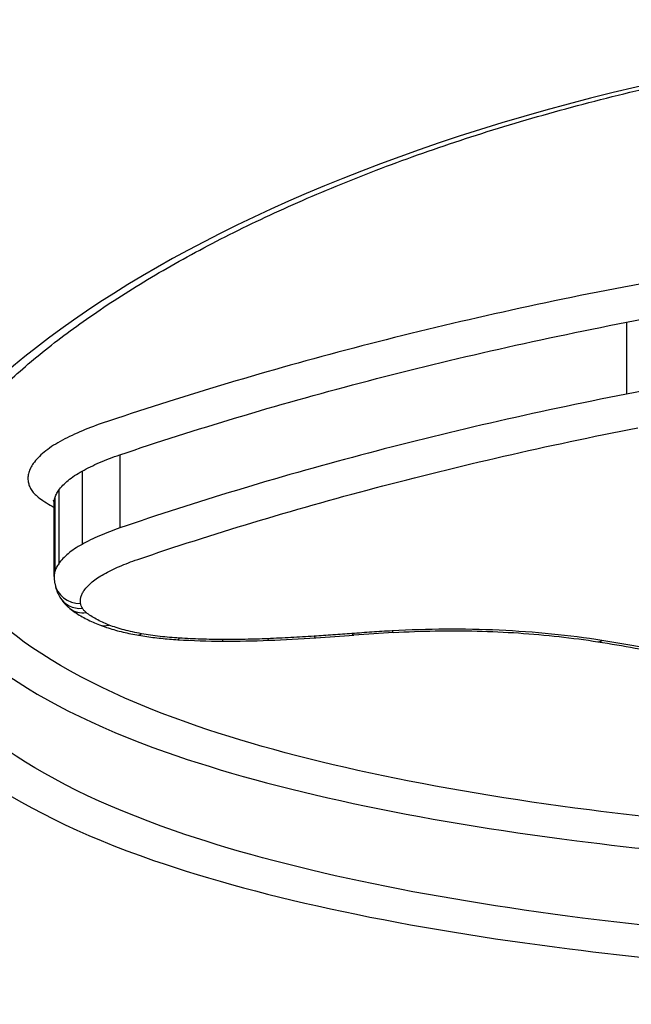
# Model space of a CAD drawing. Units: millimetres. Extents: x -4105 to 4695, y -4881 to 2448.
# Drawn here: x 1348 to 1350, y 345 to 349 of the extents above; entities that cross this region are included whole.
import ezdxf

# ---------------------------------------------------------------- set-up
doc = ezdxf.new("R2010")
doc.units = ezdxf.units.MM
doc.header["$LTSCALE"] = 100
doc.layers.add('SW_Toestellen', color=2, linetype='Continuous')

msp = doc.modelspace()

# ---------------------------------------------------------------- linework, layer by layer
at = {"layer": 'SW_Toestellen'}
for p, q in [((1350.086, 347.3581), (1350.086, 347.084)), ((1348.1533, 346.8529), (1348.1533, 346.5743)), ((1348.0088, 346.7907), (1348.0088, 346.5115)), ((1347.9198, 346.7175), (1347.9198, 346.4377)), ((1347.9052, 346.688), (1347.9052, 346.4079)), ((1347.9024, 346.3888), (1347.9024, 346.6691))]:
    msp.add_line(p, q, dxfattribs=at)
for centre, major_axis, ratio, start_param, end_param in [((1348.0031, 346.38), (-0.0986, -0.0167), 0.932826, 0, 1.41416), ((1348.0102, 346.3612), (-0.0861, -0.0509), 0.915162, 0, 1.074377), ((1348.0246, 346.3453), (-0.0627, -0.0779), 0.856795, 0, 0.754455), ((1348.1121, 346.2976), (-0.0363, -0.0932), 0.697517, 0, 0.509262), ((1348.2356, 346.2646), (-0.0173, -0.0985), 0.423584, 0, 0.392734), ((1348.3805, 346.2478), (-0.0062, -0.0998), 0.167071, 0, 0.357826), ((1348.5541, 346.5137), (1.0419, 0), 0.356351, 4.538855, 4.704009), ((1348.5457, 346.2425), (-0.0003, -0.1), 0.008077, 0, 0.352121), ((1348.7174, 346.2457), (0.0041, -0.0999), 0.111099, 5.928501, 6.283185), ((1348.3837, 347.1528), (2.8844, -0.001), 0.351512, 4.829891, 4.892603), ((1348.894, 346.255), (0.0064, -0.0998), 0.169902, 5.924544, 6.283185), ((1348.1658, 347.5796), (4.0883, -0.0046), 0.354008, 4.893458, 4.929811), ((1349.0384, 346.2651), (0.0077, -0.0997), 0.203546, 5.921193, 6.283185), ((1349.67, 345.2214), (2.8448, 0.0019), 0.340269, 1.737386, 1.791678), ((1349.1918, 346.2755), (0.0058, -0.0998), 0.154058, 5.923731, 6.283185), ((1348.5573, 346.6431), (1.4183, 0), 0.352979, 4.703984, 4.828428), ((1349.9927, 346.239), (-0.0155, -0.0988), 0.38888, 0, 0.383354), ((1351.9811, 345.5049), (-15, 0), 0.938958, 0, 3.141593)]:
    msp.add_ellipse(centre, major_axis=major_axis, ratio=ratio, start_param=start_param, end_param=end_param, dxfattribs=at)
for points, knots in [([(1352.3921, 348.5116), (1351.3487, 348.5116), (1350.3074, 348.3475), (1348.6257, 347.7994), (1347.9725, 347.4302), (1347.2535, 346.7106), (1347.1325, 346.365), (1347.3618, 345.7583), (1347.7237, 345.4999), (1348.7113, 345.1583), (1349.2552, 345.047), (1350.3418, 344.9099), (1350.8553, 344.87), (1351.7168, 344.8341), (1352.0544, 344.8273), (1352.3921, 344.8273)], [-1.627453, -1.627453, -1.627453, -1.627453, -1.314426, -1.314426, -1.015302, -1.015302, -0.747997, -0.747997, -0.474083, -0.474083, -0.263379, -0.263379, -0.1013, -0.1013, 0, 0, 0, 0]), ([(1347.3039, 346.3871), (1347.3039, 346.4281), (1347.3084, 346.4701), (1347.327, 346.5565), (1347.3411, 346.601), (1347.3793, 346.692), (1347.4034, 346.7386), (1347.4617, 346.8329), (1347.4957, 346.8805), (1347.5734, 346.9762), (1347.617, 347.0243), (1347.7138, 347.1207), (1347.7671, 347.169), (1347.8832, 347.2655), (1347.9461, 347.3137), (1348.0811, 347.4093), (1348.1534, 347.4567), (1348.3069, 347.5504), (1348.3882, 347.5966), (1348.5593, 347.6873), (1348.6492, 347.7317), (1348.8367, 347.818), (1348.9344, 347.86), (1349.1368, 347.9408), (1349.2415, 347.9798), (1349.4572, 348.0543), (1349.5683, 348.0898), (1349.7961, 348.157), (1349.9128, 348.1887), (1350.1511, 348.2479), (1350.2727, 348.2754), (1350.52, 348.3259), (1350.6457, 348.349), (1350.9006, 348.3903), (1351.0297, 348.4086), (1351.3613, 348.4489), (1351.5657, 348.4674), (1351.9774, 348.4921), (1352.1847, 348.4984), (1352.3921, 348.4984)], [0.813722, 0.813722, 0.813722, 0.813722, 0.8544086, 0.8544086, 0.8950952, 0.8950952, 0.9357818, 0.9357818, 0.9759887, 0.9759887, 1.0158402, 1.0158402, 1.0557054, 1.0557054, 1.095731, 1.095731, 1.1359619, 1.1359619, 1.1763985, 1.1763985, 1.2170224, 1.2170224, 1.257709, 1.257709, 1.2983955, 1.2983955, 1.3390821, 1.3390821, 1.3797687, 1.3797687, 1.4204553, 1.4204553, 1.4611418, 1.4611418, 1.5018284, 1.5018284, 1.5646409, 1.5646409, 1.6274534, 1.6274534, 1.6274534, 1.6274534]), ([(1352.3175, 347.7426), (1351.9244, 347.7284), (1351.5342, 347.6992), (1350.7719, 347.6127), (1350.3998, 347.5554), (1350.043, 347.486)], [0.000169, 0.000169, 0.000169, 0.000169, 0.118536, 0.118536, 0.237072, 0.237072, 0.237072, 0.237072]), ([(1350.086, 347.3581), (1350.4373, 347.4261), (1350.8038, 347.4824), (1351.5551, 347.5674), (1351.9399, 347.5961), (1352.3276, 347.61)], [-0.237072, -0.237072, -0.237072, -0.237072, -0.118536, -0.118536, 0, 0, 0, 0]), ([(1350.043, 347.486), (1349.6866, 347.4168), (1349.3427, 347.338), (1348.688, 347.1655), (1348.3771, 347.0718), (1348.086, 346.9731)], [0, 0, 0, 0, 0.1184072, 0.1184072, 0.2366274, 0.2366274, 0.2366274, 0.2366274]), ([(1348.1533, 346.8529), (1348.4409, 346.9502), (1348.7479, 347.0424), (1349.3944, 347.2123), (1349.734, 347.2899), (1350.086, 347.3581)], [-0.2366274, -0.2366274, -0.2366274, -0.2366274, -0.1184072, -0.1184072, 0, 0, 0, 0]), ([(1352.3276, 347.3382), (1351.9397, 347.3242), (1351.5547, 347.2952), (1350.8034, 347.2094), (1350.437, 347.1527), (1350.086, 347.084)], [0, 0, 0, 0, 0.1150071, 0.1150071, 0.2300142, 0.2300142, 0.2300142, 0.2300142]), ([(1350.086, 347.084), (1349.7338, 347.0152), (1349.3942, 346.9369), (1348.7477, 346.7655), (1348.4407, 346.6724), (1348.1533, 346.5743)], [0, 0, 0, 0, 0.1157158, 0.1157158, 0.2313824, 0.2313824, 0.2313824, 0.2313824]), ([(1348.086, 346.9731), (1348.0555, 346.9628), (1348.0267, 346.9518), (1347.973, 346.9286), (1347.9482, 346.9165), (1347.9254, 346.9039)], [0, 0, 0, 0, 0.01237777, 0.01237777, 0.0247429, 0.0247429, 0.0247429, 0.0247429]), ([(1348.2211, 346.4541), (1348.5048, 346.5506), (1348.8079, 346.6423), (1349.4463, 346.811), (1349.7816, 346.8881), (1350.1293, 346.9559)], [-0.2313824, -0.2313824, -0.2313824, -0.2313824, -0.1157158, -0.1157158, 0, 0, 0, 0]), ([(1347.9254, 346.9039), (1347.9019, 346.8909), (1347.8815, 346.8772), (1347.8471, 346.849), (1347.8332, 346.8344), (1347.8228, 346.8196)], [0, 0, 0, 0, 0.01275076, 0.01275076, 0.02549016, 0.02549016, 0.02549016, 0.02549016]), ([(1348.0088, 346.7907), (1348.0293, 346.802), (1348.0517, 346.8129), (1348.1, 346.8337), (1348.1259, 346.8436), (1348.1533, 346.8529)], [-0.0247429, -0.0247429, -0.0247429, -0.0247429, -0.01237777, -0.01237777, 0, 0, 0, 0]), ([(1347.8057, 346.7851), (1347.8039, 346.7792), (1347.8029, 346.7732), (1347.8021, 346.7613), (1347.8025, 346.7554), (1347.8035, 346.7495)], [0, 0, 0, 0, 0.00500745, 0.00500745, 0.01001479, 0.01001479, 0.01001479, 0.01001479]), ([(1347.8228, 346.8196), (1347.8189, 346.8139), (1347.8154, 346.8082), (1347.8097, 346.7967), (1347.8074, 346.7909), (1347.8057, 346.7851)], [0, 0, 0, 0, 0.00488779, 0.00488779, 0.00977558, 0.00977558, 0.00977558, 0.00977558]), ([(1347.9198, 346.7175), (1347.9288, 346.7304), (1347.9409, 346.743), (1347.9707, 346.7676), (1347.9884, 346.7794), (1348.0088, 346.7907)], [-0.02549016, -0.02549016, -0.02549016, -0.02549016, -0.01275076, -0.01275076, 0, 0, 0, 0]), ([(1347.8035, 346.7495), (1347.8043, 346.7447), (1347.8056, 346.7398), (1347.8093, 346.7302), (1347.8117, 346.7255), (1347.8145, 346.7207)], [0, 0, 0, 0, 0.004111605, 0.004111605, 0.008223211, 0.008223211, 0.008223211, 0.008223211]), ([(1352.0337, 345.3609), (1351.8263, 345.364), (1351.6197, 345.3699), (1350.9014, 345.4005), (1350.4033, 345.44), (1349.3498, 345.5756), (1348.823, 345.6856), (1347.873, 346.0219), (1347.5308, 346.2756), (1347.4162, 346.6276), (1347.4067, 346.6821), (1347.4047, 346.7376)], [0.0358665, 0.0358665, 0.0358665, 0.0358665, 0.098261, 0.098261, 0.2554786, 0.2554786, 0.4598614, 0.4598614, 0.7250498, 0.7250498, 0.7721354, 0.7721354, 0.7721354, 0.7721354]), ([(1347.8145, 346.7207), (1347.8175, 346.7157), (1347.8213, 346.7107), (1347.8304, 346.7009), (1347.8356, 346.696), (1347.8416, 346.6913)], [0, 0, 0, 0, 0.004409441, 0.004409441, 0.008818881, 0.008818881, 0.008818881, 0.008818881]), ([(1347.9052, 346.688), (1347.9066, 346.6929), (1347.9086, 346.6979), (1347.9135, 346.7077), (1347.9164, 346.7127), (1347.9198, 346.7175)], [-0.00977558, -0.00977558, -0.00977558, -0.00977558, -0.00488779, -0.00488779, 0, 0, 0, 0]), ([(1347.8416, 346.6913), (1347.8567, 346.6794), (1347.8746, 346.6679), (1347.8974, 346.6557), (1347.8999, 346.6544), (1347.9024, 346.6531)], [0, 0, 0, 0, 0.01122915, 0.01122915, 0.0125569, 0.0125569, 0.0125569, 0.0125569]), ([(1347.9003, 346.6786), (1347.8999, 346.6792), (1347.8997, 346.6796), (1347.8994, 346.68), (1347.8993, 346.6801), (1347.8993, 346.6801)], [0, 0, 0, 0, 0.001763776, 0.001763776, 0.003074272, 0.003074272, 0.003074272, 0.003074272]), ([(1347.902, 346.6729), (1347.9019, 346.6736), (1347.9018, 346.6743), (1347.9014, 346.6755), (1347.9013, 346.6761), (1347.901, 346.6771), (1347.9008, 346.6775), (1347.9005, 346.6781), (1347.9004, 346.6783), (1347.9003, 346.6785), (1347.9003, 346.6786), (1347.9003, 346.6786)], [0, 0, 0, 0, 0.001644642, 0.001644642, 0.003289284, 0.003289284, 0.004933927, 0.004933927, 0.006578569, 0.006578569, 0.007854446, 0.007854446, 0.007854446, 0.007854446]), ([(1347.9024, 346.6691), (1347.9024, 346.6693), (1347.9024, 346.6696), (1347.9023, 346.6701), (1347.9023, 346.6704), (1347.9023, 346.6709), (1347.9023, 346.6712), (1347.9022, 346.6717), (1347.9022, 346.6719), (1347.9021, 346.6724), (1347.9021, 346.6727), (1347.902, 346.6729)], [0.00635737, 0.00635737, 0.00635737, 0.00635737, 0.007088854, 0.007088854, 0.007820338, 0.007820338, 0.008551821, 0.008551821, 0.009283305, 0.009283305, 0.010014789, 0.010014789, 0.010014789, 0.010014789]), ([(1347.9024, 346.6691), (1347.9024, 346.6704), (1347.9024, 346.6717), (1347.9028, 346.678), (1347.9037, 346.683), (1347.9052, 346.688)], [-0.00635737, -0.00635737, -0.00635737, -0.00635737, -0.00500745, -0.00500745, 0, 0, 0, 0]), ([(1348.1533, 346.5743), (1348.1259, 346.5649), (1348.1, 346.5549), (1348.0517, 346.5339), (1348.0293, 346.5229), (1348.0088, 346.5115)], [0, 0, 0, 0, 0.00996832, 0.00996832, 0.0199317, 0.0199317, 0.0199317, 0.0199317]), ([(1347.3205, 346.5254), (1347.3243, 346.5091), (1347.3289, 346.4929), (1347.4334, 346.171), (1347.7827, 345.9125), (1348.7519, 345.5706), (1349.2893, 345.4592), (1350.3638, 345.322), (1350.8719, 345.2821), (1351.618, 345.2507), (1351.8426, 345.2446), (1352.068, 345.2416)], [-0.7390112, -0.7390112, -0.7390112, -0.7390112, -0.7250498, -0.7250498, -0.4598614, -0.4598614, -0.2554786, -0.2554786, -0.098261, -0.098261, -0.0317972, -0.0317972, -0.0317972, -0.0317972]), ([(1348.0088, 346.5115), (1347.9884, 346.5001), (1347.9706, 346.4882), (1347.9408, 346.4634), (1347.9288, 346.4507), (1347.9198, 346.4377)], [0, 0, 0, 0, 0.00946408, 0.00946408, 0.01892286, 0.01892286, 0.01892286, 0.01892286]), ([(1348.0924, 346.3983), (1348.1106, 346.4085), (1348.1305, 346.4182), (1348.1735, 346.4369), (1348.1966, 346.4457), (1348.2211, 346.4541)], [-0.0199317, -0.0199317, -0.0199317, -0.0199317, -0.00996832, -0.00996832, 0, 0, 0, 0]), ([(1347.9198, 346.4377), (1347.9164, 346.4328), (1347.9135, 346.4278), (1347.9086, 346.4179), (1347.9066, 346.4129), (1347.9052, 346.4079)], [0, 0, 0, 0, 0.003515004, 0.003515004, 0.007030009, 0.007030009, 0.007030009, 0.007030009]), ([(1352.3921, 344.9462), (1352.0609, 344.9462), (1351.7297, 344.9529), (1350.8849, 344.9885), (1350.3812, 345.028), (1349.3155, 345.1636), (1348.7821, 345.2734), (1347.8136, 345.6096), (1347.4587, 345.8633), (1347.3176, 346.2359), (1347.3042, 346.3107), (1347.3045, 346.3874)], [0, 0, 0, 0, 0.1012998, 0.1012998, 0.2633794, 0.2633794, 0.4740829, 0.4740829, 0.7479974, 0.7479974, 0.813722, 0.813722, 0.813722, 0.813722]), ([(1347.9052, 346.4079), (1347.9037, 346.4029), (1347.9028, 346.3978), (1347.9024, 346.3915), (1347.9024, 346.3901), (1347.9024, 346.3888)], [0, 0, 0, 0, 0.00338985, 0.00338985, 0.004303738, 0.004303738, 0.004303738, 0.004303738]), ([(1347.9024, 346.3888), (1347.9024, 346.3871), (1347.9024, 346.3854), (1347.9025, 346.3819), (1347.9026, 346.3802), (1347.9028, 346.3768), (1347.903, 346.3751), (1347.9033, 346.3717), (1347.9035, 346.37), (1347.904, 346.3666), (1347.9042, 346.3649), (1347.9045, 346.3633)], [0.004303738, 0.004303738, 0.004303738, 0.004303738, 0.00479893, 0.00479893, 0.005294122, 0.005294122, 0.005789315, 0.005789315, 0.006284507, 0.006284507, 0.006779699, 0.006779699, 0.006779699, 0.006779699]), ([(1348.0168, 346.3356), (1348.0245, 346.3467), (1348.0347, 346.3575), (1348.06, 346.3785), (1348.0751, 346.3887), (1348.0924, 346.3983)], [-0.01892286, -0.01892286, -0.01892286, -0.01892286, -0.00946408, -0.00946408, 0, 0, 0, 0]), ([(1347.9045, 346.3633), (1347.9052, 346.3594), (1347.906, 346.3555), (1347.9079, 346.3479), (1347.909, 346.3442), (1347.9114, 346.3369), (1347.9128, 346.3334), (1347.9157, 346.3264), (1347.9173, 346.3231), (1347.9206, 346.3165), (1347.9223, 346.3133), (1347.9241, 346.3103)], [0, 0, 0, 0, 0.001067717, 0.001067717, 0.002135434, 0.002135434, 0.003203152, 0.003203152, 0.004270869, 0.004270869, 0.005338586, 0.005338586, 0.005338586, 0.005338586]), ([(1348.0046, 346.3107), (1348.0058, 346.3149), (1348.0075, 346.3191), (1348.0115, 346.3274), (1348.014, 346.3315), (1348.0168, 346.3356)], [-0.007030009, -0.007030009, -0.007030009, -0.007030009, -0.003515004, -0.003515004, 0, 0, 0, 0]), ([(1347.9241, 346.3103), (1347.9263, 346.3066), (1347.9286, 346.3031), (1347.9334, 346.2964), (1347.9358, 346.2933), (1347.9408, 346.2873), (1347.9434, 346.2845), (1347.9486, 346.2792), (1347.9512, 346.2767), (1347.9565, 346.2719), (1347.9592, 346.2696), (1347.9619, 346.2674)], [0, 0, 0, 0, 0.000945837, 0.000945837, 0.001891674, 0.001891674, 0.002837511, 0.002837511, 0.003783347, 0.003783347, 0.004729184, 0.004729184, 0.004729184, 0.004729184]), ([(1348.0031, 346.2865), (1348.0024, 346.2905), (1348.0022, 346.2946), (1348.0027, 346.3027), (1348.0034, 346.3067), (1348.0046, 346.3107)], [-0.006779699, -0.006779699, -0.006779699, -0.006779699, -0.00338985, -0.00338985, 0, 0, 0, 0]), ([(1347.9619, 346.2674), (1347.9684, 346.2621), (1347.9752, 346.2571), (1347.9892, 346.2476), (1347.9964, 346.243), (1348.0112, 346.2344), (1348.0188, 346.2302), (1348.0344, 346.2223), (1348.0424, 346.2185), (1348.0588, 346.2112), (1348.0672, 346.2077), (1348.0758, 346.2044)], [0, 0, 0, 0, 0.00324471, 0.00324471, 0.00648941, 0.00648941, 0.00973412, 0.00973412, 0.01297883, 0.01297883, 0.01622353, 0.01622353, 0.01622353, 0.01622353]), ([(1348.0102, 346.2677), (1348.0084, 346.2708), (1348.0069, 346.2739), (1348.0045, 346.2802), (1348.0036, 346.2833), (1348.0031, 346.2865)], [-0.005338586, -0.005338586, -0.005338586, -0.005338586, -0.002669293, -0.002669293, 0, 0, 0, 0]), ([(1348.0246, 346.2517), (1348.0214, 346.2543), (1348.0186, 346.2569), (1348.0138, 346.2622), (1348.0118, 346.2649), (1348.0102, 346.2677)], [-0.004729184, -0.004729184, -0.004729184, -0.004729184, -0.002364592, -0.002364592, 0, 0, 0, 0]), ([(1348.1121, 346.2039), (1348.094, 346.2109), (1348.0776, 346.2185), (1348.0483, 346.2345), (1348.0355, 346.243), (1348.0246, 346.2517)], [-0.01622353, -0.01622353, -0.01622353, -0.01622353, -0.008109, -0.008109, 0, 0, 0, 0]), ([(1348.0758, 346.2044), (1348.0844, 346.2011), (1348.0931, 346.1979), (1348.111, 346.1919), (1348.1202, 346.1891), (1348.1389, 346.1837), (1348.1484, 346.1811), (1348.1678, 346.1764), (1348.1777, 346.1741), (1348.1978, 346.1699), (1348.208, 346.168), (1348.2183, 346.1661)], [0, 0, 0, 0, 0.00312984, 0.00312984, 0.00625968, 0.00625968, 0.00938951, 0.00938951, 0.01251935, 0.01251935, 0.01564919, 0.01564919, 0.01564919, 0.01564919]), ([(1348.2356, 346.1708), (1348.2123, 346.1749), (1348.1901, 346.1798), (1348.1487, 346.1909), (1348.1295, 346.1971), (1348.1121, 346.2039)], [-0.01564919, -0.01564919, -0.01564919, -0.01564919, -0.00782103, -0.00782103, 0, 0, 0, 0]), ([(1349.9927, 346.1451), (1349.8683, 346.1646), (1349.7356, 346.1779), (1349.4647, 346.1904), (1349.3266, 346.1895), (1349.1918, 346.1817)], [-0.08196649, -0.08196649, -0.08196649, -0.08196649, -0.04098684, -0.04098684, 0, 0, 0, 0]), ([(1348.2183, 346.1661), (1348.2282, 346.1644), (1348.2383, 346.1628), (1348.2586, 346.1597), (1348.2688, 346.1583), (1348.2895, 346.1556), (1348.2999, 346.1544), (1348.3209, 346.1522), (1348.3315, 346.1512), (1348.3528, 346.1495), (1348.3635, 346.1487), (1348.3742, 346.148)], [0, 0, 0, 0, 0.00306693, 0.00306693, 0.00613387, 0.00613387, 0.0092008, 0.0092008, 0.01226774, 0.01226774, 0.01533467, 0.01533467, 0.01533467, 0.01533467]), ([(1348.3805, 346.154), (1348.3553, 346.1555), (1348.3305, 346.1578), (1348.282, 346.1634), (1348.2584, 346.1668), (1348.2356, 346.1708)], [-0.01533467, -0.01533467, -0.01533467, -0.01533467, -0.00766577, -0.00766577, 0, 0, 0, 0]), ([(1348.5457, 346.1486), (1348.518, 346.1487), (1348.4903, 346.1492), (1348.4352, 346.151), (1348.4077, 346.1523), (1348.3805, 346.154)], [-0.01661636, -0.01661636, -0.01661636, -0.01661636, -0.00830792, -0.00830792, 0, 0, 0, 0]), ([(1348.7174, 346.1519), (1348.6889, 346.1507), (1348.6603, 346.1498), (1348.6031, 346.1487), (1348.5744, 346.1485), (1348.5457, 346.1486)], [-0.01721016, -0.01721016, -0.01721016, -0.01721016, -0.00860519, -0.00860519, 0, 0, 0, 0]), ([(1348.894, 346.1611), (1348.8647, 346.1593), (1348.8354, 346.1576), (1348.7765, 346.1545), (1348.747, 346.1531), (1348.7174, 346.1519)], [-0.01786625, -0.01786625, -0.01786625, -0.01786625, -0.00893326, -0.00893326, 0, 0, 0, 0]), ([(1349.0384, 346.1713), (1349.0144, 346.1695), (1348.9904, 346.1677), (1348.9423, 346.1643), (1348.9182, 346.1627), (1348.894, 346.1611)], [-0.01473097, -0.01473097, -0.01473097, -0.01473097, -0.00736557, -0.00736557, 0, 0, 0, 0]), ([(1349.1918, 346.1817), (1349.1661, 346.1802), (1349.1405, 346.1786), (1349.0893, 346.1751), (1349.0638, 346.1733), (1349.0384, 346.1713)], [-0.01563277, -0.01563277, -0.01563277, -0.01563277, -0.00781628, -0.00781628, 0, 0, 0, 0]), ([(1349.1976, 346.1756), (1349.2501, 346.1787), (1349.3032, 346.1806), (1349.4096, 346.1824), (1349.463, 346.1821), (1349.5692, 346.1795), (1349.6221, 346.1771), (1349.7266, 346.1701), (1349.7782, 346.1655), (1349.8794, 346.1543), (1349.929, 346.1477), (1349.9772, 346.1402)], [0, 0, 0, 0, 0.0163933, 0.0163933, 0.03278659, 0.03278659, 0.04917989, 0.04917989, 0.06557319, 0.06557319, 0.08196649, 0.08196649, 0.08196649, 0.08196649]), ([(1349.9772, 346.1402), (1350.0254, 346.1326), (1350.0729, 346.1246), (1350.1665, 346.1077), (1350.2126, 346.0989), (1350.3032, 346.0804), (1350.3477, 346.0707), (1350.435, 346.0507), (1350.4777, 346.0403), (1350.5613, 346.0188), (1350.6022, 346.0077), (1350.642, 345.9963)], [0, 0, 0, 0, 0.01612284, 0.01612284, 0.03224567, 0.03224567, 0.04836851, 0.04836851, 0.06449134, 0.06449134, 0.08061418, 0.08061418, 0.08061418, 0.08061418]), ([(1350.6695, 345.9981), (1350.5677, 346.0273), (1350.4597, 346.0545), (1350.2333, 346.1037), (1350.115, 346.1258), (1349.9927, 346.1451)], [-0.08061418, -0.08061418, -0.08061418, -0.08061418, -0.04031401, -0.04031401, 0, 0, 0, 0])]:
    msp.add_open_spline(points, degree=3, knots=knots, dxfattribs=at)

doc.saveas('drawing.dxf')
